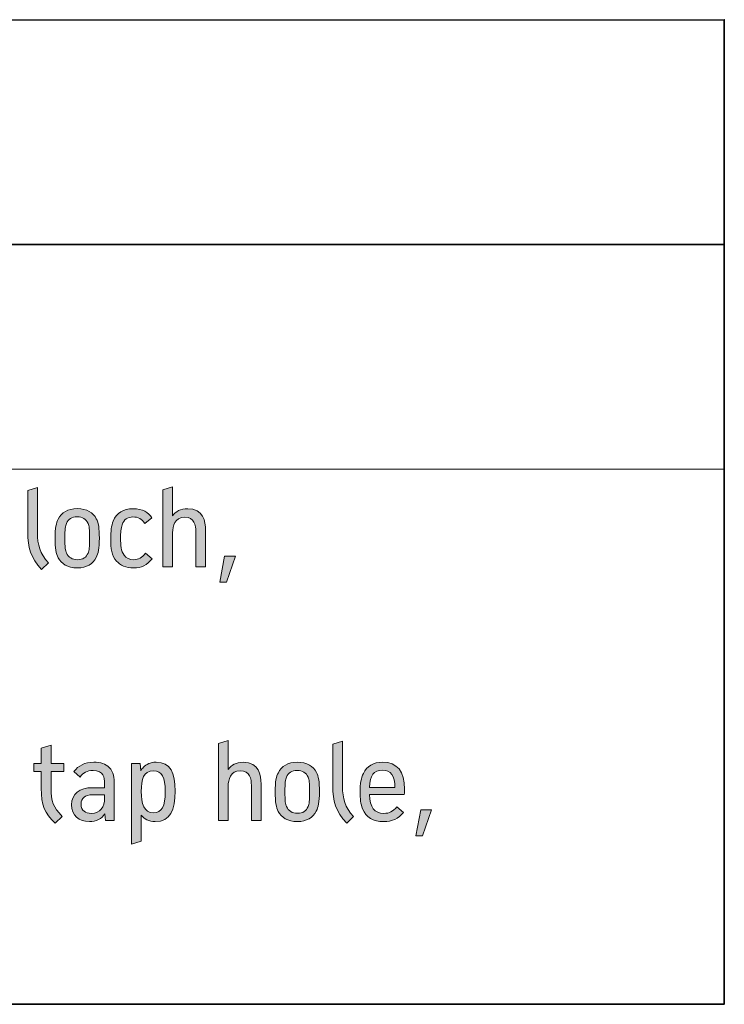
# Model space of a CAD drawing. Units: inches. Extents: x 68 to 201, y -288 to -50.
# Drawn here: x 182 to 201, y -288 to -262 of the extents above; entities that cross this region are included whole.
import ezdxf

# ---------------------------------------------------------------- set-up
doc = ezdxf.new("R2010")
doc.units = ezdxf.units.IN
doc.header["$MEASUREMENT"] = 0
doc.layers.add('Ebene 1', color=7, linetype='Continuous')

# ---------------------------------------------------------------- blocks, each defined once
blk = doc.blocks.new('block 11')
at = {"layer": 'Ebene 1', "true_color": 0x1c1c1b}
h = blk.add_hatch(color=179, dxfattribs=at)
h.dxf.hatch_style = 2
edge = h.paths.add_edge_path()
edge.add_spline(control_points=[(182.343, -276.528), (182.053, -276.224), (181.972, -275.925), (181.972, -275.546), (181.972, -275.546), (181.972, -274.419), (181.972, -274.419), (181.972, -274.419), (182.231, -274.336), (182.231, -274.336), (182.231, -274.336), (182.231, -275.546), (182.231, -275.546), (182.231, -275.864), (182.298, -276.102), (182.527, -276.35), (182.527, -276.35), (182.343, -276.528), (182.343, -276.528)], knot_values=[0, 0, 0, 0, 1, 1, 1, 2, 2, 2, 3, 3, 3, 4, 4, 4, 5, 5, 5, 6, 6, 6, 6], degree=3, periodic=1)
h = blk.add_hatch(color=179, dxfattribs=at)
h.dxf.hatch_style = 2
edge = h.paths.add_edge_path()
edge.add_spline(control_points=[(186.717, -275.481), (186.717, -275.481), (186.717, -276.455), (186.717, -276.455), (186.717, -276.455), (186.458, -276.455), (186.458, -276.455), (186.458, -276.455), (186.458, -275.52), (186.458, -275.52), (186.458, -275.345), (186.425, -275.132), (186.163, -275.132), (185.898, -275.132), (185.838, -275.363), (185.838, -275.543), (185.838, -275.543), (185.838, -276.455), (185.838, -276.455), (185.838, -276.455), (185.579, -276.455), (185.579, -276.455), (185.579, -276.455), (185.579, -274.399), (185.579, -274.399), (185.579, -274.399), (185.838, -274.317), (185.838, -274.317), (185.838, -274.317), (185.838, -275.093), (185.838, -275.093), (185.919, -274.98), (186.047, -274.903), (186.242, -274.903), (186.661, -274.903), (186.717, -275.24), (186.717, -275.481)], knot_values=[0, 0, 0, 0, 1, 1, 1, 2, 2, 2, 3, 3, 3, 4, 4, 4, 5, 5, 5, 6, 6, 6, 7, 7, 7, 8, 8, 8, 9, 9, 9, 10, 10, 10, 11, 11, 11, 12, 12, 12, 12], degree=3, periodic=1)
h = blk.add_hatch(color=179, dxfattribs=at)
h.dxf.hatch_style = 2
edge = h.paths.add_edge_path()
edge.add_spline(control_points=[(183.803, -275.173), (183.862, -275.273), (183.884, -275.427), (183.884, -275.689), (183.884, -275.969), (183.859, -276.104), (183.8, -276.206), (183.718, -276.374), (183.547, -276.485), (183.294, -276.485), (183.037, -276.485), (182.865, -276.372), (182.787, -276.212), (182.729, -276.11), (182.703, -275.957), (182.703, -275.694), (182.703, -275.414), (182.731, -275.28), (182.788, -275.181), (182.872, -275.01), (183.043, -274.901), (183.295, -274.901), (183.551, -274.901), (183.726, -275.013), (183.803, -275.173)], knot_values=[0, 0, 0, 0, 1, 1, 1, 2, 2, 2, 3, 3, 3, 4, 4, 4, 5, 5, 5, 6, 6, 6, 7, 7, 7, 8, 8, 8, 8], degree=3, periodic=1)
edge = h.paths.add_edge_path()
edge.add_spline(control_points=[(183.007, -275.295), (182.975, -275.366), (182.964, -275.456), (182.964, -275.682), (182.964, -275.936), (182.976, -276.025), (183.008, -276.086), (183.055, -276.202), (183.159, -276.266), (183.297, -276.266), (183.444, -276.266), (183.535, -276.201), (183.581, -276.088), (183.615, -276.016), (183.624, -275.929), (183.624, -275.703), (183.624, -275.447), (183.612, -275.36), (183.581, -275.299), (183.534, -275.183), (183.431, -275.121), (183.292, -275.121), (183.145, -275.121), (183.054, -275.182), (183.007, -275.295)], knot_values=[0, 0, 0, 0, 1, 1, 1, 2, 2, 2, 3, 3, 3, 4, 4, 4, 5, 5, 5, 6, 6, 6, 7, 7, 7, 8, 8, 8, 8], degree=3, periodic=1)
h = blk.add_hatch(color=179, dxfattribs=at)
h.dxf.hatch_style = 2
edge = h.paths.add_edge_path()
edge.add_spline(control_points=[(184.343, -276.304), (184.214, -276.163), (184.188, -275.959), (184.188, -275.715), (184.188, -275.499), (184.205, -275.356), (184.253, -275.236), (184.34, -275.016), (184.523, -274.904), (184.783, -274.903), (185.043, -274.901), (185.191, -275.01), (185.284, -275.148), (185.284, -275.148), (185.097, -275.297), (185.097, -275.297), (185.014, -275.183), (184.924, -275.121), (184.781, -275.123), (184.635, -275.124), (184.539, -275.193), (184.491, -275.332), (184.459, -275.426), (184.45, -275.544), (184.45, -275.694), (184.45, -275.875), (184.464, -276.042), (184.544, -276.146), (184.599, -276.216), (184.687, -276.266), (184.804, -276.266), (184.932, -276.266), (185.017, -276.211), (185.115, -276.092), (185.115, -276.092), (185.291, -276.241), (185.291, -276.241), (185.164, -276.408), (185.005, -276.485), (184.796, -276.485), (184.587, -276.485), (184.441, -276.414), (184.343, -276.304)], knot_values=[0, 0, 0, 0, 1, 1, 1, 2, 2, 2, 3, 3, 3, 4, 4, 4, 5, 5, 5, 6, 6, 6, 7, 7, 7, 8, 8, 8, 9, 9, 9, 10, 10, 10, 11, 11, 11, 12, 12, 12, 13, 13, 13, 14, 14, 14, 14], degree=3, periodic=1)
h = blk.add_hatch(color=179, dxfattribs=at)
h.dxf.hatch_style = 2
h.paths.add_polyline_path([(187.1, -276.868), (187.228, -276.174), (187.516, -276.174), (187.281, -276.868)])
h = blk.add_hatch(color=179, dxfattribs=at)
h.dxf.hatch_style = 2
edge = h.paths.add_edge_path()
edge.add_spline(control_points=[(188.201, -282.254), (188.201, -282.254), (188.201, -283.229), (188.201, -283.229), (188.201, -283.229), (187.942, -283.229), (187.942, -283.229), (187.942, -283.229), (187.942, -282.293), (187.942, -282.293), (187.942, -282.119), (187.909, -281.905), (187.647, -281.905), (187.382, -281.905), (187.322, -282.136), (187.322, -282.316), (187.322, -282.316), (187.322, -283.229), (187.322, -283.229), (187.322, -283.229), (187.063, -283.229), (187.063, -283.229), (187.063, -283.229), (187.063, -281.173), (187.063, -281.173), (187.063, -281.173), (187.322, -281.091), (187.322, -281.091), (187.322, -281.091), (187.322, -281.866), (187.322, -281.866), (187.403, -281.754), (187.531, -281.676), (187.726, -281.676), (188.145, -281.676), (188.201, -282.013), (188.201, -282.254)], knot_values=[0, 0, 0, 0, 1, 1, 1, 2, 2, 2, 3, 3, 3, 4, 4, 4, 5, 5, 5, 6, 6, 6, 7, 7, 7, 8, 8, 8, 9, 9, 9, 10, 10, 10, 11, 11, 11, 12, 12, 12, 12], degree=3, periodic=1)
h = blk.add_hatch(color=179, dxfattribs=at)
h.dxf.hatch_style = 2
edge = h.paths.add_edge_path()
edge.add_spline(control_points=[(182.594, -282.357), (182.594, -282.73), (182.653, -282.867), (182.888, -283.12), (182.888, -283.12), (182.705, -283.302), (182.705, -283.302), (182.42, -283.023), (182.334, -282.839), (182.334, -282.366), (182.334, -282.366), (182.334, -281.922), (182.334, -281.922), (182.334, -281.922), (182.135, -281.922), (182.135, -281.922), (182.135, -281.922), (182.135, -281.704), (182.135, -281.704), (182.135, -281.704), (182.334, -281.704), (182.334, -281.704), (182.334, -281.704), (182.334, -281.303), (182.334, -281.303), (182.334, -281.303), (182.594, -281.22), (182.594, -281.22), (182.594, -281.22), (182.594, -281.704), (182.594, -281.704), (182.594, -281.704), (182.939, -281.704), (182.939, -281.704), (182.939, -281.704), (182.939, -281.922), (182.939, -281.922), (182.939, -281.922), (182.594, -281.922), (182.594, -281.922), (182.594, -281.922), (182.594, -282.357), (182.594, -282.357)], knot_values=[0, 0, 0, 0, 1, 1, 1, 2, 2, 2, 3, 3, 3, 4, 4, 4, 5, 5, 5, 6, 6, 6, 7, 7, 7, 8, 8, 8, 9, 9, 9, 10, 10, 10, 11, 11, 11, 12, 12, 12, 13, 13, 13, 14, 14, 14, 14], degree=3, periodic=1)
h = blk.add_hatch(color=179, dxfattribs=at)
h.dxf.hatch_style = 2
edge = h.paths.add_edge_path()
edge.add_spline(control_points=[(190.485, -283.302), (190.194, -282.997), (190.114, -282.698), (190.114, -282.32), (190.114, -282.32), (190.114, -281.192), (190.114, -281.192), (190.114, -281.192), (190.373, -281.109), (190.373, -281.109), (190.373, -281.109), (190.373, -282.32), (190.373, -282.32), (190.373, -282.637), (190.44, -282.875), (190.669, -283.123), (190.669, -283.123), (190.485, -283.302), (190.485, -283.302)], knot_values=[0, 0, 0, 0, 1, 1, 1, 2, 2, 2, 3, 3, 3, 4, 4, 4, 5, 5, 5, 6, 6, 6, 6], degree=3, periodic=1)
h = blk.add_hatch(color=179, dxfattribs=at)
h.dxf.hatch_style = 2
edge = h.paths.add_edge_path()
edge.add_spline(control_points=[(184.282, -282.236), (184.282, -282.236), (184.282, -283.229), (184.282, -283.229), (184.282, -283.229), (184.045, -283.229), (184.045, -283.229), (184.045, -283.229), (184.034, -283.053), (184.034, -283.053), (183.944, -283.186), (183.802, -283.259), (183.618, -283.259), (183.331, -283.259), (183.143, -283.094), (183.143, -282.812), (183.143, -282.509), (183.364, -282.354), (183.689, -282.354), (183.689, -282.354), (184.023, -282.354), (184.023, -282.354), (184.023, -282.354), (184.023, -282.233), (184.023, -282.233), (184.023, -282.089), (183.998, -281.894), (183.717, -281.894), (183.548, -281.894), (183.456, -281.962), (183.369, -282.07), (183.369, -282.07), (183.205, -281.921), (183.205, -281.921), (183.325, -281.77), (183.487, -281.674), (183.735, -281.674), (183.913, -281.674), (184.054, -281.724), (184.144, -281.812), (184.272, -281.935), (184.282, -282.111), (184.282, -282.236)], knot_values=[0, 0, 0, 0, 1, 1, 1, 2, 2, 2, 3, 3, 3, 4, 4, 4, 5, 5, 5, 6, 6, 6, 7, 7, 7, 8, 8, 8, 9, 9, 9, 10, 10, 10, 11, 11, 11, 12, 12, 12, 13, 13, 13, 14, 14, 14, 14], degree=3, periodic=1)
edge = h.paths.add_edge_path()
edge.add_spline(control_points=[(183.706, -282.543), (183.502, -282.543), (183.396, -282.628), (183.396, -282.795), (183.396, -282.97), (183.515, -283.042), (183.669, -283.042), (183.908, -283.042), (184.023, -282.866), (184.023, -282.631), (184.023, -282.631), (184.023, -282.543), (184.023, -282.543), (184.023, -282.543), (183.706, -282.543), (183.706, -282.543)], knot_values=[0, 0, 0, 0, 1, 1, 1, 2, 2, 2, 3, 3, 3, 4, 4, 4, 5, 5, 5, 5], degree=3, periodic=1)
h = blk.add_hatch(color=179, dxfattribs=at)
h.dxf.hatch_style = 2
edge = h.paths.add_edge_path()
edge.add_spline(control_points=[(185.907, -282.444), (185.907, -282.955), (185.778, -283.259), (185.374, -283.259), (185.201, -283.259), (185.082, -283.19), (185.003, -283.084), (185.003, -283.084), (185.003, -283.778), (185.003, -283.778), (185.003, -283.778), (184.743, -283.861), (184.743, -283.861), (184.743, -283.861), (184.743, -281.704), (184.743, -281.704), (184.743, -281.704), (184.973, -281.704), (184.973, -281.704), (184.973, -281.704), (184.987, -281.9), (184.987, -281.9), (185.009, -281.866), (185.033, -281.835), (185.062, -281.808), (185.139, -281.73), (185.243, -281.674), (185.398, -281.674), (185.782, -281.674), (185.907, -281.95), (185.907, -282.444)], knot_values=[0, 0, 0, 0, 1, 1, 1, 2, 2, 2, 3, 3, 3, 4, 4, 4, 5, 5, 5, 6, 6, 6, 7, 7, 7, 8, 8, 8, 9, 9, 9, 10, 10, 10, 10], degree=3, periodic=1)
edge = h.paths.add_edge_path()
edge.add_spline(control_points=[(185.642, -282.459), (185.642, -282.072), (185.549, -281.905), (185.33, -281.905), (185.055, -281.905), (185.004, -282.132), (185.004, -282.454), (185.004, -282.777), (185.071, -283.026), (185.33, -283.026), (185.549, -283.026), (185.642, -282.85), (185.642, -282.459)], knot_values=[0, 0, 0, 0, 1, 1, 1, 2, 2, 2, 3, 3, 3, 4, 4, 4, 4], degree=3, periodic=1)
h = blk.add_hatch(color=179, dxfattribs=at)
h.dxf.hatch_style = 2
edge = h.paths.add_edge_path()
edge.add_spline(control_points=[(189.676, -281.946), (189.734, -282.047), (189.757, -282.2), (189.757, -282.463), (189.757, -282.742), (189.732, -282.878), (189.672, -282.979), (189.591, -283.147), (189.42, -283.259), (189.167, -283.259), (188.91, -283.259), (188.737, -283.145), (188.66, -282.986), (188.601, -282.884), (188.576, -282.73), (188.576, -282.467), (188.576, -282.188), (188.604, -282.053), (188.661, -281.955), (188.744, -281.784), (188.916, -281.674), (189.167, -281.674), (189.423, -281.674), (189.598, -281.787), (189.676, -281.946)], knot_values=[0, 0, 0, 0, 1, 1, 1, 2, 2, 2, 3, 3, 3, 4, 4, 4, 5, 5, 5, 6, 6, 6, 7, 7, 7, 8, 8, 8, 8], degree=3, periodic=1)
edge = h.paths.add_edge_path()
edge.add_spline(control_points=[(188.88, -282.069), (188.848, -282.14), (188.837, -282.23), (188.837, -282.456), (188.837, -282.71), (188.849, -282.798), (188.881, -282.859), (188.928, -282.975), (189.032, -283.039), (189.17, -283.039), (189.317, -283.039), (189.408, -282.974), (189.453, -282.861), (189.488, -282.79), (189.496, -282.703), (189.496, -282.477), (189.496, -282.22), (189.484, -282.134), (189.453, -282.072), (189.407, -281.957), (189.304, -281.894), (189.165, -281.894), (189.018, -281.894), (188.927, -281.956), (188.88, -282.069)], knot_values=[0, 0, 0, 0, 1, 1, 1, 2, 2, 2, 3, 3, 3, 4, 4, 4, 5, 5, 5, 6, 6, 6, 7, 7, 7, 8, 8, 8, 8], degree=3, periodic=1)
h = blk.add_hatch(color=179, dxfattribs=at)
h.dxf.hatch_style = 2
edge = h.paths.add_edge_path()
edge.add_spline(control_points=[(192.023, -282.536), (192.023, -282.536), (191.096, -282.536), (191.096, -282.536), (191.105, -282.886), (191.222, -283.041), (191.48, -283.041), (191.625, -283.041), (191.718, -282.986), (191.825, -282.867), (191.825, -282.867), (192.002, -283.014), (192.002, -283.014), (191.869, -283.182), (191.698, -283.259), (191.474, -283.259), (191.192, -283.259), (190.999, -283.148), (190.909, -282.915), (190.858, -282.795), (190.842, -282.636), (190.842, -282.479), (190.842, -282.241), (190.873, -282.093), (190.93, -281.972), (191.023, -281.78), (191.196, -281.674), (191.445, -281.674), (191.833, -281.674), (192.027, -281.914), (192.027, -282.391), (192.027, -282.44), (192.027, -282.487), (192.023, -282.536)], knot_values=[0, 0, 0, 0, 1, 1, 1, 2, 2, 2, 3, 3, 3, 4, 4, 4, 5, 5, 5, 6, 6, 6, 7, 7, 7, 8, 8, 8, 9, 9, 9, 10, 10, 10, 11, 11, 11, 11], degree=3, periodic=1)
edge = h.paths.add_edge_path()
edge.add_spline(control_points=[(191.096, -282.349), (191.096, -282.349), (191.773, -282.349), (191.773, -282.349), (191.776, -282.032), (191.669, -281.888), (191.437, -281.888), (191.209, -281.888), (191.105, -282.024), (191.096, -282.349)], knot_values=[0, 0, 0, 0, 1, 1, 1, 2, 2, 2, 3, 3, 3, 3], degree=3, periodic=1)
h = blk.add_hatch(color=179, dxfattribs=at)
h.dxf.hatch_style = 2
h.paths.add_polyline_path([(192.332, -283.642), (192.46, -282.947), (192.748, -282.947), (192.513, -283.642)])
at = {"layer": 'Ebene 1', "lineweight": 0}
for points in [[(187.1, -276.868), (187.228, -276.174), (187.516, -276.174), (187.281, -276.868), (187.1, -276.868)], [(192.332, -283.642), (192.46, -282.947), (192.748, -282.947), (192.513, -283.642), (192.332, -283.642)]]:
    blk.add_lwpolyline(points, dxfattribs=at)
for points, knots in [([(182.343, -276.528), (182.053, -276.224), (181.972, -275.925), (181.972, -275.546), (181.972, -275.546), (181.972, -274.419), (181.972, -274.419), (181.972, -274.419), (182.231, -274.336), (182.231, -274.336), (182.231, -274.336), (182.231, -275.546), (182.231, -275.546), (182.231, -275.864), (182.298, -276.102), (182.527, -276.35), (182.527, -276.35), (182.343, -276.528), (182.343, -276.528)], [0, 0, 0, 0, 1, 1, 1, 2, 2, 2, 3, 3, 3, 4, 4, 4, 5, 5, 5, 6, 6, 6, 6]), ([(186.717, -275.481), (186.717, -275.481), (186.717, -276.455), (186.717, -276.455), (186.717, -276.455), (186.458, -276.455), (186.458, -276.455), (186.458, -276.455), (186.458, -275.52), (186.458, -275.52), (186.458, -275.345), (186.425, -275.132), (186.163, -275.132), (185.898, -275.132), (185.838, -275.363), (185.838, -275.543), (185.838, -275.543), (185.838, -276.455), (185.838, -276.455), (185.838, -276.455), (185.579, -276.455), (185.579, -276.455), (185.579, -276.455), (185.579, -274.399), (185.579, -274.399), (185.579, -274.399), (185.838, -274.317), (185.838, -274.317), (185.838, -274.317), (185.838, -275.093), (185.838, -275.093), (185.919, -274.98), (186.047, -274.903), (186.242, -274.903), (186.661, -274.903), (186.717, -275.24), (186.717, -275.481)], [0, 0, 0, 0, 1, 1, 1, 2, 2, 2, 3, 3, 3, 4, 4, 4, 5, 5, 5, 6, 6, 6, 7, 7, 7, 8, 8, 8, 9, 9, 9, 10, 10, 10, 11, 11, 11, 12, 12, 12, 12]), ([(183.803, -275.173), (183.862, -275.273), (183.884, -275.427), (183.884, -275.689), (183.884, -275.969), (183.859, -276.104), (183.8, -276.206), (183.718, -276.374), (183.547, -276.485), (183.294, -276.485), (183.037, -276.485), (182.865, -276.372), (182.787, -276.212), (182.729, -276.11), (182.703, -275.957), (182.703, -275.694), (182.703, -275.414), (182.731, -275.28), (182.788, -275.181), (182.872, -275.01), (183.043, -274.901), (183.295, -274.901), (183.551, -274.901), (183.726, -275.013), (183.803, -275.173)], [0, 0, 0, 0, 1, 1, 1, 2, 2, 2, 3, 3, 3, 4, 4, 4, 5, 5, 5, 6, 6, 6, 7, 7, 7, 8, 8, 8, 8]), ([(184.343, -276.304), (184.214, -276.163), (184.188, -275.959), (184.188, -275.715), (184.188, -275.499), (184.205, -275.356), (184.253, -275.236), (184.34, -275.016), (184.523, -274.904), (184.783, -274.903), (185.043, -274.901), (185.191, -275.01), (185.284, -275.148), (185.284, -275.148), (185.097, -275.297), (185.097, -275.297), (185.014, -275.183), (184.924, -275.121), (184.781, -275.123), (184.635, -275.124), (184.539, -275.193), (184.491, -275.332), (184.459, -275.426), (184.45, -275.544), (184.45, -275.694), (184.45, -275.875), (184.464, -276.042), (184.544, -276.146), (184.599, -276.216), (184.687, -276.266), (184.804, -276.266), (184.932, -276.266), (185.017, -276.211), (185.115, -276.092), (185.115, -276.092), (185.291, -276.241), (185.291, -276.241), (185.164, -276.408), (185.005, -276.485), (184.796, -276.485), (184.587, -276.485), (184.441, -276.414), (184.343, -276.304)], [0, 0, 0, 0, 1, 1, 1, 2, 2, 2, 3, 3, 3, 4, 4, 4, 5, 5, 5, 6, 6, 6, 7, 7, 7, 8, 8, 8, 9, 9, 9, 10, 10, 10, 11, 11, 11, 12, 12, 12, 13, 13, 13, 14, 14, 14, 14]), ([(183.007, -275.295), (182.975, -275.366), (182.964, -275.456), (182.964, -275.682), (182.964, -275.936), (182.976, -276.025), (183.008, -276.086), (183.055, -276.202), (183.159, -276.266), (183.297, -276.266), (183.444, -276.266), (183.535, -276.201), (183.581, -276.088), (183.615, -276.016), (183.624, -275.929), (183.624, -275.703), (183.624, -275.447), (183.612, -275.36), (183.581, -275.299), (183.534, -275.183), (183.431, -275.121), (183.292, -275.121), (183.145, -275.121), (183.054, -275.182), (183.007, -275.295)], [0, 0, 0, 0, 1, 1, 1, 2, 2, 2, 3, 3, 3, 4, 4, 4, 5, 5, 5, 6, 6, 6, 7, 7, 7, 8, 8, 8, 8]), ([(188.201, -282.254), (188.201, -282.254), (188.201, -283.229), (188.201, -283.229), (188.201, -283.229), (187.942, -283.229), (187.942, -283.229), (187.942, -283.229), (187.942, -282.293), (187.942, -282.293), (187.942, -282.119), (187.909, -281.905), (187.647, -281.905), (187.382, -281.905), (187.322, -282.136), (187.322, -282.316), (187.322, -282.316), (187.322, -283.229), (187.322, -283.229), (187.322, -283.229), (187.063, -283.229), (187.063, -283.229), (187.063, -283.229), (187.063, -281.173), (187.063, -281.173), (187.063, -281.173), (187.322, -281.091), (187.322, -281.091), (187.322, -281.091), (187.322, -281.866), (187.322, -281.866), (187.403, -281.754), (187.531, -281.676), (187.726, -281.676), (188.145, -281.676), (188.201, -282.013), (188.201, -282.254)], [0, 0, 0, 0, 1, 1, 1, 2, 2, 2, 3, 3, 3, 4, 4, 4, 5, 5, 5, 6, 6, 6, 7, 7, 7, 8, 8, 8, 9, 9, 9, 10, 10, 10, 11, 11, 11, 12, 12, 12, 12]), ([(182.594, -282.357), (182.594, -282.73), (182.653, -282.867), (182.888, -283.12), (182.888, -283.12), (182.705, -283.302), (182.705, -283.302), (182.42, -283.023), (182.334, -282.839), (182.334, -282.366), (182.334, -282.366), (182.334, -281.922), (182.334, -281.922), (182.334, -281.922), (182.135, -281.922), (182.135, -281.922), (182.135, -281.922), (182.135, -281.704), (182.135, -281.704), (182.135, -281.704), (182.334, -281.704), (182.334, -281.704), (182.334, -281.704), (182.334, -281.303), (182.334, -281.303), (182.334, -281.303), (182.594, -281.22), (182.594, -281.22), (182.594, -281.22), (182.594, -281.704), (182.594, -281.704), (182.594, -281.704), (182.939, -281.704), (182.939, -281.704), (182.939, -281.704), (182.939, -281.922), (182.939, -281.922), (182.939, -281.922), (182.594, -281.922), (182.594, -281.922), (182.594, -281.922), (182.594, -282.357), (182.594, -282.357)], [0, 0, 0, 0, 1, 1, 1, 2, 2, 2, 3, 3, 3, 4, 4, 4, 5, 5, 5, 6, 6, 6, 7, 7, 7, 8, 8, 8, 9, 9, 9, 10, 10, 10, 11, 11, 11, 12, 12, 12, 13, 13, 13, 14, 14, 14, 14]), ([(190.485, -283.302), (190.194, -282.997), (190.114, -282.698), (190.114, -282.32), (190.114, -282.32), (190.114, -281.192), (190.114, -281.192), (190.114, -281.192), (190.373, -281.109), (190.373, -281.109), (190.373, -281.109), (190.373, -282.32), (190.373, -282.32), (190.373, -282.637), (190.44, -282.875), (190.669, -283.123), (190.669, -283.123), (190.485, -283.302), (190.485, -283.302)], [0, 0, 0, 0, 1, 1, 1, 2, 2, 2, 3, 3, 3, 4, 4, 4, 5, 5, 5, 6, 6, 6, 6]), ([(184.282, -282.236), (184.282, -282.236), (184.282, -283.229), (184.282, -283.229), (184.282, -283.229), (184.045, -283.229), (184.045, -283.229), (184.045, -283.229), (184.034, -283.053), (184.034, -283.053), (183.944, -283.186), (183.802, -283.259), (183.618, -283.259), (183.331, -283.259), (183.143, -283.094), (183.143, -282.812), (183.143, -282.509), (183.364, -282.354), (183.689, -282.354), (183.689, -282.354), (184.023, -282.354), (184.023, -282.354), (184.023, -282.354), (184.023, -282.233), (184.023, -282.233), (184.023, -282.089), (183.998, -281.894), (183.717, -281.894), (183.548, -281.894), (183.456, -281.962), (183.369, -282.07), (183.369, -282.07), (183.205, -281.921), (183.205, -281.921), (183.325, -281.77), (183.487, -281.674), (183.735, -281.674), (183.913, -281.674), (184.054, -281.724), (184.144, -281.812), (184.272, -281.935), (184.282, -282.111), (184.282, -282.236)], [0, 0, 0, 0, 1, 1, 1, 2, 2, 2, 3, 3, 3, 4, 4, 4, 5, 5, 5, 6, 6, 6, 7, 7, 7, 8, 8, 8, 9, 9, 9, 10, 10, 10, 11, 11, 11, 12, 12, 12, 13, 13, 13, 14, 14, 14, 14]), ([(185.907, -282.444), (185.907, -282.955), (185.778, -283.259), (185.374, -283.259), (185.201, -283.259), (185.082, -283.19), (185.003, -283.084), (185.003, -283.084), (185.003, -283.778), (185.003, -283.778), (185.003, -283.778), (184.743, -283.861), (184.743, -283.861), (184.743, -283.861), (184.743, -281.704), (184.743, -281.704), (184.743, -281.704), (184.973, -281.704), (184.973, -281.704), (184.973, -281.704), (184.987, -281.9), (184.987, -281.9), (185.009, -281.866), (185.033, -281.835), (185.062, -281.808), (185.139, -281.73), (185.243, -281.674), (185.398, -281.674), (185.782, -281.674), (185.907, -281.95), (185.907, -282.444)], [0, 0, 0, 0, 1, 1, 1, 2, 2, 2, 3, 3, 3, 4, 4, 4, 5, 5, 5, 6, 6, 6, 7, 7, 7, 8, 8, 8, 9, 9, 9, 10, 10, 10, 10]), ([(189.676, -281.946), (189.734, -282.047), (189.757, -282.2), (189.757, -282.463), (189.757, -282.742), (189.732, -282.878), (189.672, -282.979), (189.591, -283.147), (189.42, -283.259), (189.167, -283.259), (188.91, -283.259), (188.737, -283.145), (188.66, -282.986), (188.601, -282.884), (188.576, -282.73), (188.576, -282.467), (188.576, -282.188), (188.604, -282.053), (188.661, -281.955), (188.744, -281.784), (188.916, -281.674), (189.167, -281.674), (189.423, -281.674), (189.598, -281.787), (189.676, -281.946)], [0, 0, 0, 0, 1, 1, 1, 2, 2, 2, 3, 3, 3, 4, 4, 4, 5, 5, 5, 6, 6, 6, 7, 7, 7, 8, 8, 8, 8]), ([(192.023, -282.536), (192.023, -282.536), (191.096, -282.536), (191.096, -282.536), (191.105, -282.886), (191.222, -283.041), (191.48, -283.041), (191.625, -283.041), (191.718, -282.986), (191.825, -282.867), (191.825, -282.867), (192.002, -283.014), (192.002, -283.014), (191.869, -283.182), (191.698, -283.259), (191.474, -283.259), (191.192, -283.259), (190.999, -283.148), (190.909, -282.915), (190.858, -282.795), (190.842, -282.636), (190.842, -282.479), (190.842, -282.241), (190.873, -282.093), (190.93, -281.972), (191.023, -281.78), (191.196, -281.674), (191.445, -281.674), (191.833, -281.674), (192.027, -281.914), (192.027, -282.391), (192.027, -282.44), (192.027, -282.487), (192.023, -282.536)], [0, 0, 0, 0, 1, 1, 1, 2, 2, 2, 3, 3, 3, 4, 4, 4, 5, 5, 5, 6, 6, 6, 7, 7, 7, 8, 8, 8, 9, 9, 9, 10, 10, 10, 11, 11, 11, 11]), ([(185.642, -282.459), (185.642, -282.072), (185.549, -281.905), (185.33, -281.905), (185.055, -281.905), (185.004, -282.132), (185.004, -282.454), (185.004, -282.777), (185.071, -283.026), (185.33, -283.026), (185.549, -283.026), (185.642, -282.85), (185.642, -282.459)], [0, 0, 0, 0, 1, 1, 1, 2, 2, 2, 3, 3, 3, 4, 4, 4, 4]), ([(188.88, -282.069), (188.848, -282.14), (188.837, -282.23), (188.837, -282.456), (188.837, -282.71), (188.849, -282.798), (188.881, -282.859), (188.928, -282.975), (189.032, -283.039), (189.17, -283.039), (189.317, -283.039), (189.408, -282.974), (189.453, -282.861), (189.488, -282.79), (189.496, -282.703), (189.496, -282.477), (189.496, -282.22), (189.484, -282.134), (189.453, -282.072), (189.407, -281.957), (189.304, -281.894), (189.165, -281.894), (189.018, -281.894), (188.927, -281.956), (188.88, -282.069)], [0, 0, 0, 0, 1, 1, 1, 2, 2, 2, 3, 3, 3, 4, 4, 4, 5, 5, 5, 6, 6, 6, 7, 7, 7, 8, 8, 8, 8]), ([(191.096, -282.349), (191.096, -282.349), (191.773, -282.349), (191.773, -282.349), (191.776, -282.032), (191.669, -281.888), (191.437, -281.888), (191.209, -281.888), (191.105, -282.024), (191.096, -282.349)], [0, 0, 0, 0, 1, 1, 1, 2, 2, 2, 3, 3, 3, 3]), ([(183.706, -282.543), (183.502, -282.543), (183.396, -282.628), (183.396, -282.795), (183.396, -282.97), (183.515, -283.042), (183.669, -283.042), (183.908, -283.042), (184.023, -282.866), (184.023, -282.631), (184.023, -282.631), (184.023, -282.543), (184.023, -282.543), (184.023, -282.543), (183.706, -282.543), (183.706, -282.543)], [0, 0, 0, 0, 1, 1, 1, 2, 2, 2, 3, 3, 3, 4, 4, 4, 5, 5, 5, 5])]:
    blk.add_open_spline(points, degree=3, knots=knots, dxfattribs=at)
blk = doc.blocks.new('block 2')
at = {"layer": 'Ebene 1', "color": 179, "lineweight": 35, "true_color": 0x1c1c1b}
for points in [[(79.991, -261.862), (79.991, -288.139), (200.564, -288.134), (200.564, -261.844), (79.991, -261.862), (79.991, -261.862)], [(200.564, -267.844), (79.991, -267.844)]]:
    blk.add_lwpolyline(points, dxfattribs=at)
at = {"layer": 'Ebene 1', "color": 179, "lineweight": 18, "true_color": 0x1c1c1b}
blk.add_lwpolyline([(200.564, -273.844), (99.936, -273.844)], dxfattribs=at)
at = {"layer": 'Ebene 1'}
blk.add_blockref('block 11', (0, 0), dxfattribs=at)

msp = doc.modelspace()

# ---------------------------------------------------------------- block references
at = {"layer": 'Ebene 1'}
msp.add_blockref('block 2', (0, 0), dxfattribs=at)

doc.saveas('drawing.dxf')
